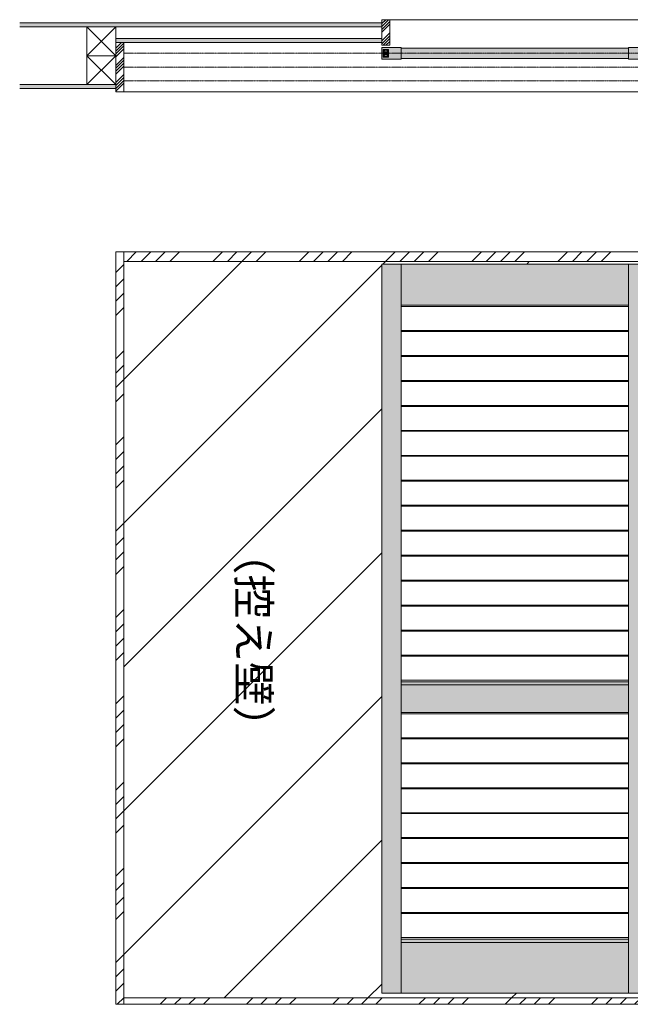
# Model space of a CAD drawing. Units: millimetres. Extents: x -6555 to 1720, y -16793 to -11419.
# Drawn here: x -2540 to -633, y -14494 to -11419 of the extents above; entities that cross this region are included whole.
import ezdxf

# ---------------------------------------------------------------- set-up
doc = ezdxf.new("R2010")
doc.units = ezdxf.units.MM
doc.linetypes.add('CENTER', pattern=[50.8, 31.75, -6.35, 6.35, -6.35])
doc.layers.get('0').update_dxf_attribs({"lineweight": 13})
doc.layers.add('Continuous', color=7, linetype='Continuous', lineweight=13)
doc.styles.get("Standard").update_dxf_attribs({"font": 'MS UI Gothic.ttf', "height": 2.5})

# ---------------------------------------------------------------- blocks, each defined once
blk = doc.blocks.new('*U67')
at = {"layer": 'Continuous'}
for p, q in [((355.5, 37.5), (-355.5, 37.5)), ((355.5, -37.5), (-355.5, -37.5))]:
    blk.add_line(p, q, dxfattribs=at)
blk = doc.blocks.new('*U68')
at = {"layer": 'Continuous', "color": 0, "linetype": 'ByBlock', "lineweight": -2, "transparency": 16777216}
for p in [(0, 0), (0, -78), (0, -156), (0, -234), (0, -312), (0, -390), (0, -468), (0, -546), (0, -624), (0, -702), (0, -780), (0, -858), (0, -936), (0, -1014), (0, -1092)]:
    blk.add_blockref('*U67', p, dxfattribs=at)
blk = doc.blocks.new('*U69')
at = {"layer": 'Continuous'}
for p, q in [((355.5, 37.5), (-355.5, 37.5)), ((355.5, -37.5), (-355.5, -37.5))]:
    blk.add_line(p, q, dxfattribs=at)
blk = doc.blocks.new('*U70')
at = {"layer": 'Continuous', "color": 0, "linetype": 'ByBlock', "lineweight": -2, "transparency": 16777216}
for p in [(0, 0), (0, -78), (0, -156), (0, -234), (0, -312), (0, -390), (0, -468), (0, -546), (0, -624)]:
    blk.add_blockref('*U69', p, dxfattribs=at)

msp = doc.modelspace()

# ---------------------------------------------------------------- hatches: boundary and pattern name
at = {"layer": 'Continuous'}
for points in [[(-2539.8, -11428.6), (-2539.8, -11441.1), (-1408.8, -11441.1), (-1408.8, -11428.6)], [(-2239.8, -11477.1), (-2239.8, -11489.6), (-2215.8, -11489.6), (-1408.8, -11489.6), (-1408.8, -11477.1)], [(-2239.8, -11621.1), (-2539.8, -11621.1), (-2539.8, -11633.6), (-2239.8, -11633.6)]]:
    msp.add_hatch(color=254, dxfattribs=at).paths.add_polyline_path(points)
h = msp.add_hatch(dxfattribs=at)
h.set_pattern_fill('ANSI34', color=62, scale=2)
h.paths.add_polyline_path([(-1383.8, -11418.6), (-1408.8, -11418.6), (-1408.8, -11498.6), (-1383.8, -11498.6)])
h = msp.add_hatch(dxfattribs=at)
h.set_pattern_fill('ANSI34', color=62, scale=2)
h.paths.add_polyline_path([(-2214.8, -11489.6), (-2215.8, -11489.6), (-2239.8, -11489.6), (-2239.8, -11643.6), (-2216.1, -11643.6), (-2214.8, -11642.3)])
h = msp.add_hatch(color=42, dxfattribs=at)
h.dxf.hatch_style = 1
h.paths.add_polyline_path([(-1348.8, -11505.6), (-1408.8, -11505.6), (-1408.8, -11523.6), (-1348.8, -11523.6)])
h.paths.add_polyline_path([(-1348.8, -11523.6), (-1408.8, -11523.6), (-1408.8, -11541.6), (-1348.8, -11541.6)])
h.paths.add_polyline_path([(-637.8, -11507.1), (-1348.8, -11507.1), (-1348.8, -11523.6), (-637.8, -11523.6)])
h.paths.add_polyline_path([(-637.8, -11523.6), (-1348.8, -11523.6), (-1348.8, -11540.1), (-637.8, -11540.1)])
h.paths.add_polyline_path([(-577.8, -11523.6), (-637.8, -11523.6), (-637.8, -11541.6), (-577.8, -11541.6)])
h.paths.add_polyline_path([(-577.8, -11505.6), (-637.8, -11505.6), (-637.8, -11523.6), (-577.8, -11523.6)])
h = msp.add_hatch(color=254, dxfattribs=at)
h.dxf.hatch_style = 1
h.paths.add_polyline_path([(-1404.3, -11535.6), (-1388.3, -11535.6), (-1388.3, -11511.6), (-1404.3, -11511.6)])
h.paths.add_polyline_path([(-1393.8, -11523.6, -1), (-1398.8, -11523.6, -1)], flags=16)
h.paths.add_polyline_path([(-1398.8, -11518.8, -1), (-1398.8, -11513.8), (-1393.8, -11513.8, -1), (-1393.8, -11518.8)], flags=16)
h.paths.add_polyline_path([(-1398.8, -11528.3), (-1393.8, -11528.3, -1), (-1393.8, -11533.3), (-1398.8, -11533.3, -1)], flags=16)
h = msp.add_hatch(dxfattribs=at)
h.set_pattern_fill('ANSI34', color=62, scale=10)
h.paths.add_polyline_path([(985.2, -12143.6), (-2214.8, -12143.6), (-2214.8, -12173.6), (985.2, -12173.6)])
h.paths.add_polyline_path([(1010.2, -12143.6), (985.2, -12143.6), (985.2, -14493.6), (1010.2, -14493.6)])
h.paths.add_polyline_path([(985.2, -14473.6), (-2214.8, -14473.6), (-2214.8, -14493.6), (985.2, -14493.6)])
h.paths.add_polyline_path([(-2214.8, -12143.6), (-2239.8, -12143.6), (-2239.8, -14493.6), (-2214.8, -14493.6)])
h = msp.add_hatch(dxfattribs=at)
h.set_pattern_fill('ANSI31', scale=100)
h.paths.add_polyline_path([(-1408.8, -12181.6), (985.2, -12181.6), (985.2, -12173.6), (-2214.8, -12173.6), (-2214.8, -14473.6), (985.2, -14473.6), (985.2, -14458.6), (-1408.8, -14458.6)])
h.paths.add_polyline_path([(-1922.5, -12963.9), (-1922.5, -13590.1), (-1727, -13590.1), (-1727, -12963.9)], flags=24)
h = msp.add_hatch(color=42, dxfattribs=at)
h.dxf.hatch_style = 1
h.paths.add_polyline_path([(-637.8, -14300.1), (-1348.8, -14300.1), (-1348.8, -14458.6), (-637.8, -14458.6)])
h.paths.add_polyline_path([(-637.8, -13496.1), (-1348.8, -13496.1), (-1348.8, -13582.1), (-637.8, -13582.1)])
h.paths.add_polyline_path([(-637.8, -14290.1), (-1348.8, -14290.1), (-1348.8, -14300.1), (-637.8, -14300.1)])
h.paths.add_polyline_path([(-637.8, -13486.1), (-1348.8, -13486.1), (-1348.8, -13496.1), (-637.8, -13496.1)])
h.paths.add_polyline_path([(143.7, -14300.1), (-567.3, -14300.1), (-567.3, -14458.6), (143.7, -14458.6)])
h.paths.add_polyline_path([(143.7, -13496.1), (-567.3, -13496.1), (-567.3, -13582.1), (143.7, -13582.1)])
h.paths.add_polyline_path([(143.7, -13486.1), (-567.3, -13486.1), (-567.3, -13496.1), (143.7, -13496.1)])
h.paths.add_polyline_path([(143.7, -14290.1), (-567.3, -14290.1), (-567.3, -14300.1), (143.7, -14300.1)])
h.paths.add_polyline_path([(925.2, -14300.1), (214.2, -14300.1), (214.2, -14458.6), (925.2, -14458.6)])
h.paths.add_polyline_path([(925.2, -13496.1), (214.2, -13496.1), (214.2, -13582.1), (925.2, -13582.1)])
h.paths.add_polyline_path([(925.2, -13486.1), (214.2, -13486.1), (214.2, -13496.1), (925.2, -13496.1)])
h.paths.add_polyline_path([(925.2, -14290.1), (214.2, -14290.1), (214.2, -14300.1), (925.2, -14300.1)])
h.paths.add_polyline_path([(-1348.8, -12181.6), (-1408.8, -12181.6), (-1408.8, -14458.6), (-1348.8, -14458.6)])
h.paths.add_polyline_path([(-637.8, -12181.6), (-1348.8, -12181.6), (-1348.8, -12310.1), (-637.8, -12310.1)])
h.paths.add_polyline_path([(-627.3, -12181.6), (-637.8, -12181.6), (-637.8, -14458.6), (-627.3, -14458.6)])
h.paths.add_polyline_path([(-567.3, -12181.6), (-627.3, -12181.6), (-627.3, -14458.6), (-567.3, -14458.6)])
h.paths.add_polyline_path([(143.7, -12181.6), (-567.3, -12181.6), (-567.3, -12310.1), (143.7, -12310.1)])
h.paths.add_polyline_path([(154.2, -12181.6), (143.7, -12181.6), (143.7, -14458.6), (154.2, -14458.6)])
h.paths.add_polyline_path([(214.2, -12181.6), (154.2, -12181.6), (154.2, -14458.6), (214.2, -14458.6)])
h.paths.add_polyline_path([(925.2, -12181.6), (214.2, -12181.6), (214.2, -12310.1), (925.2, -12310.1)])
h.paths.add_polyline_path([(985.2, -12181.6), (925.2, -12181.6), (925.2, -14458.6), (985.2, -14458.6)])

# ---------------------------------------------------------------- linework, layer by layer
for p, q in [((-1408.8, -11428.6), (-2539.8, -11428.6)), ((-1408.8, -11498.6), (-1408.8, -11418.6)), ((-1383.8, -11418.6), (-1408.8, -11418.6)), ((-1383.8, -11498.6), (-1383.8, -11418.6)), ((985.2, -11418.6), (-1383.8, -11418.6)), ((-1408.8, -11441.1), (-2539.8, -11441.1)), ((-2239.8, -11477.1), (-1408.8, -11477.1)), ((-2215.8, -11489.6), (-2239.8, -11489.6)), ((-2239.8, -11489.6), (-2239.8, -11643.6)), ((-2215.8, -11489.6), (-1408.8, -11489.6)), ((-2214.8, -11489.6), (-2214.8, -11643.6)), ((-1383.8, -11498.6), (-1408.8, -11498.6)), ((-1408.8, -11505.6), (-1348.8, -11505.6)), ((-1408.8, -11541.6), (-1408.8, -11505.6)), ((-1404.3, -11511.6), (-1404.3, -11535.6)), ((-1388.3, -11511.6), (-1404.3, -11511.6)), ((-1404.3, -11535.6), (-1404.3, -11511.6)), ((-1398.8, -11513.8), (-1393.8, -11513.8)), ((-1398.8, -11518.8), (-1393.8, -11518.8)), ((-1398.8, -11528.3), (-1393.8, -11528.3)), ((-1388.3, -11535.6), (-1388.3, -11511.6)), ((-1348.8, -11505.6), (-1348.8, -11541.6)), ((-1348.8, -11507.1), (-637.8, -11507.1)), ((-637.8, -11505.6), (-577.8, -11505.6)), ((-637.8, -11541.6), (-637.8, -11505.6)), ((-1348.8, -11541.6), (-1408.8, -11541.6)), ((-1404.3, -11535.6), (-1388.3, -11535.6)), ((-1398.8, -11533.3), (-1393.8, -11533.3)), ((-1348.8, -11540.1), (-637.8, -11540.1)), ((-577.8, -11541.6), (-637.8, -11541.6)), ((-2239.8, -11621.1), (-2539.8, -11621.1)), ((-2239.8, -11633.6), (-2539.8, -11633.6)), ((-2239.8, -11643.6), (-2214.8, -11643.6)), ((985.2, -11643.6), (-2214.8, -11643.6)), ((-2239.8, -12143.6), (1010.2, -12143.6)), ((-2239.8, -14493.6), (-2239.8, -12143.6)), ((-2214.8, -14493.6), (-2214.8, -12143.6)), ((-2214.8, -12173.6), (985.2, -12173.6)), ((-1408.8, -12181.6), (-1408.8, -14458.6)), ((985.2, -12181.6), (-1408.8, -12181.6)), ((-1348.8, -12181.6), (-1348.8, -14458.6)), ((-637.8, -12181.6), (-637.8, -14458.6)), ((-637.8, -12310.1), (-1348.8, -12310.1)), ((-637.8, -13486.1), (-1348.8, -13486.1)), ((-637.8, -13496.1), (-1348.8, -13496.1)), ((-637.8, -13582.1), (-1348.8, -13582.1)), ((-637.8, -14290.1), (-1348.8, -14290.1)), ((-637.8, -14300.1), (-1348.8, -14300.1)), ((985.2, -14473.6), (-2214.8, -14473.6)), ((985.2, -14458.6), (-1408.8, -14458.6)), ((1010.2, -14493.6), (-2239.8, -14493.6))]:
    msp.add_line(p, q, dxfattribs=at)
at = {"layer": 'Continuous', "color": 86}
for p, q in [((-2329.8, -11441.1), (-2329.8, -11531.1)), ((-2239.8, -11441.1), (-2329.8, -11441.1)), ((-2329.8, -11441.1), (-2239.8, -11531.1)), ((-2329.8, -11531.1), (-2239.8, -11441.1)), ((-2239.8, -11531.1), (-2239.8, -11441.1)), ((-2329.8, -11531.1), (-2329.8, -11621.1)), ((-2239.8, -11531.1), (-2329.8, -11531.1)), ((-2329.8, -11531.1), (-2239.8, -11621.1)), ((-2329.8, -11621.1), (-2239.8, -11531.1)), ((-2329.8, -11531.1), (-2239.8, -11531.1)), ((-2239.8, -11621.1), (-2239.8, -11531.1)), ((-2329.8, -11621.1), (-2239.8, -11621.1))]:
    msp.add_line(p, q, dxfattribs=at)
at = {"layer": 'Continuous', "color": 5, "linetype": 'CENTER', "ltscale": 0.1}
for p, q in [((-2214.8, -11523.6), (985.2, -11523.6)), ((-2214.8, -11566.6), (985.2, -11566.6)), ((-2214.8, -11609.6), (985.2, -11609.6))]:
    msp.add_line(p, q, dxfattribs=at)
at = {"layer": 'Continuous', "color": 62}
msp.add_line((-2216.1, -11643.6), (-2214.8, -11642.3), dxfattribs=at)
at = {"layer": 'Continuous'}
msp.add_circle((-1396.3, -11523.6), 2.5, dxfattribs=at)
for centre, start, end in [((-1398.8, -11516.3), 90, 270), ((-1398.8, -11530.8), 90, 270), ((-1393.8, -11516.3), 270, 90), ((-1393.8, -11530.8), 270, 90)]:
    msp.add_arc(centre, 2.5, start, end, dxfattribs=at)

# ---------------------------------------------------------------- block references
for name, p in [('*U68', (-993.3, -12351.6)), ('*U70', (-993.3, -13623.6))]:
    msp.add_blockref(name, p, dxfattribs=at)

# ---------------------------------------------------------------- texts
at = {"color": 5, "lineweight": 0, "insert": (-1758.8, -13015.1), "char_height": 100, "width": 799.816, "attachment_point": 1, "rotation": 270}
msp.add_mtext('{\\f@ＭＳ Ｐゴシック|b0|i0|c128|p50;（控え壁）}', dxfattribs=at)

doc.saveas('drawing.dxf')
